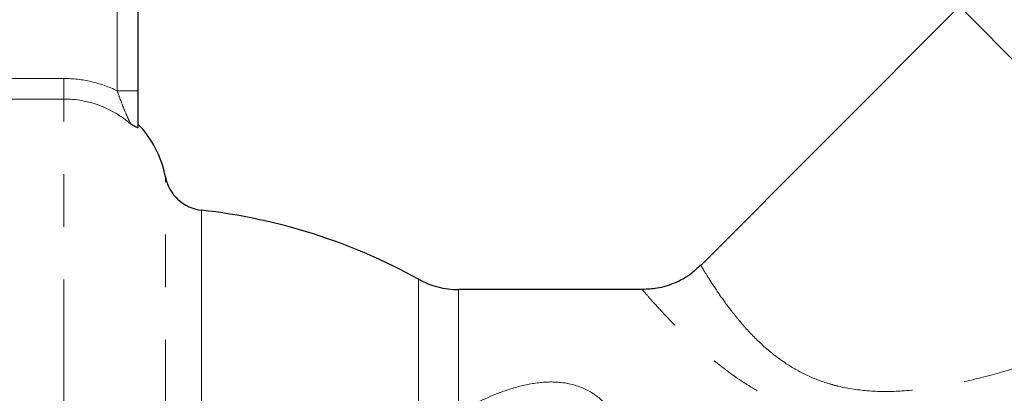
# Model space of a CAD drawing. Units: millimetres. Extents: x 140 to 267, y 95 to 268.
# Drawn here: x 203 to 227, y 221 to 230 of the extents above; entities that cross this region are included whole.
import ezdxf

# ---------------------------------------------------------------- set-up
doc = ezdxf.new("R2010")
doc.units = ezdxf.units.MM
doc.linetypes.add('PHANTOM', pattern=[12.7, 6.35, -1.27, 1.27, -1.27, 1.27, -1.27])

msp = doc.modelspace()

# ---------------------------------------------------------------- linework, layer by layer
at = {"color": 7, "linetype": 'Continuous', "lineweight": 25}
for p, q in [((205.98, 243.701), (205.98, 228.697)), ((225.829, 230.735), (219.581, 224.486)), ((218.168, 223.901), (213.726, 223.901))]:
    msp.add_line(p, q, dxfattribs=at)
at = {"color": 8, "linetype": 'PHANTOM', "lineweight": 18}
for p, q in [((205.48, 228.697), (205.48, 239.201)), ((225.829, 230.735), (231.276, 225.288)), ((202.602, 228.993), (204.19, 228.993)), ((204.19, 228.993), (204.19, 228.499)), ((205.48, 228.697), (205.98, 228.697)), ((204.19, 228.499), (202.602, 228.499)), ((204.19, 205.095), (204.19, 228.499)), ((206.645, 216.337), (206.645, 226.622)), ((207.517, 225.816), (207.517, 216.342)), ((212.758, 220.889), (212.758, 224.151)), ((213.726, 220.939), (213.726, 223.901))]:
    msp.add_line(p, q, dxfattribs=at)
at = {"color": 7, "linetype": 'Continuous', "lineweight": 25}
for centre, radius, start, end in [((204.19, 226.151), 2.5, 10.8588, 44.2476), ((207.627, 226.81), 1, 190.8588, 263.6981), ((205.98, 211.901), 14, 61.045, 83.6981), ((213.726, 225.901), 2, 241.045, 270)]:
    msp.add_arc(centre, radius, start, end, dxfattribs=at)
at = {"color": 8, "linetype": 'PHANTOM', "lineweight": 18}
for points, knots in [([(204.19, 228.993), (204.414, 228.993), (204.634, 228.968), (205.067, 228.869), (205.281, 228.794), (205.48, 228.697)], [0, 0, 0, 0, 0.5, 0.5, 1, 1, 1, 1]), ([(205.803, 227.898), (205.793, 227.921), (205.767, 227.978), (205.713, 228.099), (205.683, 228.168), (205.594, 228.38), (205.534, 228.536), (205.48, 228.697)], [0, 0, 0, 0, 0.25, 0.25, 0.5, 0.5, 1, 1, 1, 1]), ([(205.803, 227.898), (205.579, 228.091), (205.327, 228.241), (204.774, 228.447), (204.485, 228.499), (204.19, 228.499)], [0, 0, 0, 0, 0.5, 0.5, 1, 1, 1, 1]), ([(219.581, 224.486), (219.59, 224.471), (219.607, 224.443), (219.747, 224.212), (219.961, 223.88), (220.253, 223.467), (220.608, 223.025), (221.06, 222.554), (221.57, 222.145), (222.124, 221.829), (222.56, 221.661), (223.069, 221.523), (223.658, 221.437), (224.482, 221.441), (225.346, 221.549), (226.544, 221.801), (227.419, 222.083), (228.007, 222.272)], [0, 0, 0, 0, 0.077048, 0.15238, 0.229914, 0.294995, 0.361454, 0.424878, 0.490242, 0.536632, 0.584445, 0.601788, 0.660481, 0.721156, 0.789522, 0.858688, 1, 1, 1, 1]), ([(228.366, 220.752), (227.708, 220.656), (226.381, 220.461), (224.716, 220.416), (223.423, 220.557), (222.537, 220.756), (221.706, 221.055), (220.939, 221.445), (220.235, 221.911), (219.63, 222.4), (219.13, 222.864), (218.723, 223.279), (218.406, 223.626), (218.223, 223.836), (218.146, 223.924), (218.168, 223.899), (218.168, 223.899)], [0, 0, 0, 0, 0.135879, 0.273816, 0.336537, 0.400328, 0.459823, 0.520875, 0.586435, 0.653869, 0.717475, 0.782607, 0.853927, 0.927637, 0.998333, 1, 1, 1, 1]), ([(213.726, 220.939), (214.065, 221.13), (214.411, 221.302), (214.966, 221.504), (215.16, 221.563), (215.559, 221.648), (215.767, 221.674), (216.182, 221.672), (216.39, 221.643), (216.771, 221.521), (216.941, 221.43), (217.234, 221.205), (217.354, 221.075), (217.558, 220.787), (217.641, 220.63), (217.707, 220.464)], [0, 0, 0, 0, 0.25, 0.25, 0.375, 0.375, 0.5, 0.5, 0.625, 0.625, 0.75, 0.75, 0.875, 0.875, 1, 1, 1, 1])]:
    msp.add_open_spline(points, degree=3, knots=knots, dxfattribs=at)
at = {"color": 7, "linetype": 'Continuous', "lineweight": 25}
for points, knots in [([(205.98, 228.697), (205.98, 228.533), (205.98, 228.376), (205.98, 228.072), (205.98, 227.934), (205.98, 227.815)], [0, 0, 0, 0, 0.5, 0.5, 1, 1, 1, 1]), ([(205.98, 227.815), (205.98, 227.803), (205.967, 227.803), (205.923, 227.824), (205.905, 227.835), (205.86, 227.862), (205.833, 227.879), (205.803, 227.898)], [0, 0, 0, 0, 0.5, 0.5, 0.75, 0.75, 1, 1, 1, 1]), ([(219.573, 224.495), (219.505, 224.426), (219.324, 224.243), (218.963, 224.051), (218.553, 223.92), (218.288, 223.909), (218.168, 223.904)], [0, 0, 0, 0, 0.183625, 0.493052, 0.770965, 1, 1, 1, 1])]:
    msp.add_open_spline(points, degree=3, knots=knots, dxfattribs=at)

doc.saveas('drawing.dxf')
